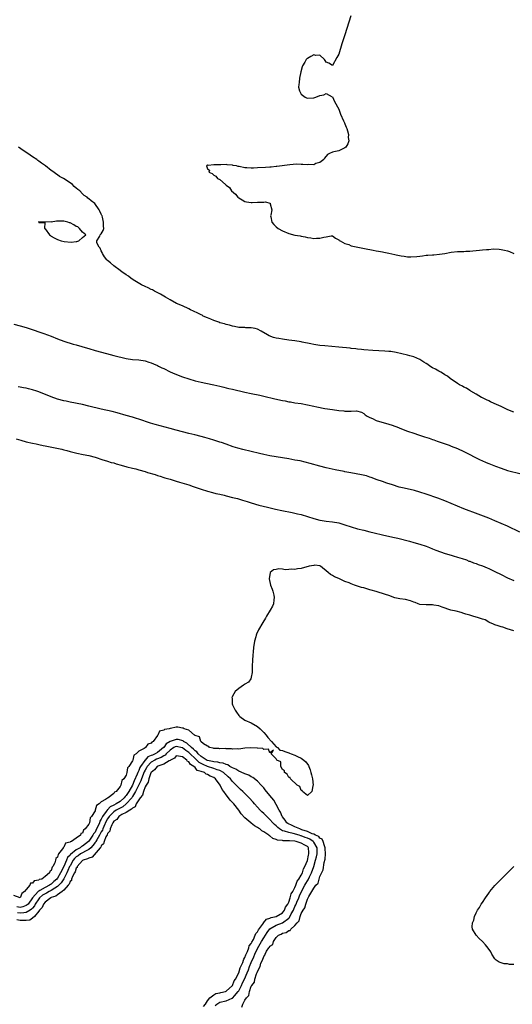
# Model space of a CAD drawing. Units: inches. Extents: x 2589000 to 2592000, y 1503000 to 1506000.
# Drawn here: x 2589993 to 2590151, y 1504395 to 1504710 of the extents above; entities that cross this region are included whole.
import ezdxf

# ---------------------------------------------------------------- set-up
doc = ezdxf.new("R2010")
doc.units = ezdxf.units.IN
doc.header["$MEASUREMENT"] = 0
doc.layers.add('LD25891503_10ft', color=80, linetype='Continuous')

msp = doc.modelspace()

# ---------------------------------------------------------------- linework, layer by layer
at = {"layer": 'LD25891503_10ft'}
for points, elevation in [([(2590098.83, 1504711), (2590098.21, 1504709), (2590097, 1504704.91), (2590096, 1504702), (2590095, 1504698.74), (2590094.36, 1504697.64), (2590093, 1504695.15), (2590091.8, 1504695.8), (2590091, 1504696.2), (2590090.68, 1504696.68), (2590090.4, 1504697), (2590089, 1504698.37), (2590087.65, 1504698.35), (2590087, 1504698.48), (2590086.06, 1504697.94), (2590085, 1504697.37), (2590084.79, 1504697.21), (2590084.62, 1504697), (2590084.16, 1504696.16), (2590083.45, 1504695), (2590083.33, 1504694.67), (2590082.9, 1504693.1), (2590082.49, 1504691), (2590082.37, 1504689.63), (2590082.23, 1504689), (2590082.17, 1504688.17), (2590082.41, 1504687), (2590083, 1504685.92), (2590084.21, 1504685), (2590084.73, 1504684.73), (2590085, 1504684.66), (2590087, 1504684.77), (2590087.62, 1504685), (2590089, 1504685.46), (2590090.28, 1504685.72), (2590091, 1504686.12), (2590092.88, 1504685.12), (2590093, 1504685.08), (2590093.64, 1504683.64), (2590095, 1504681.13), (2590095.57, 1504679.57), (2590096.56, 1504677.44), (2590096.81, 1504676.81), (2590097, 1504676.45), (2590097.38, 1504675.38), (2590097.54, 1504675), (2590097.83, 1504674.17), (2590098.12, 1504673), (2590098.05, 1504672.05), (2590098.2, 1504671), (2590097.95, 1504670.05), (2590097.24, 1504669), (2590097, 1504668.75), (2590096.57, 1504668.57), (2590095, 1504667.79), (2590093.47, 1504667.47), (2590093, 1504667.42), (2590092.07, 1504667), (2590091.36, 1504666.64), (2590090.49, 1504665.51), (2590090.22, 1504665), (2590089, 1504664.04), (2590087.72, 1504663.72), (2590087, 1504663.39), (2590085.43, 1504663.43), (2590085, 1504663.34), (2590083.49, 1504663.49), (2590083, 1504663.45), (2590081.5, 1504663.5), (2590079.35, 1504663.35), (2590075.21, 1504662.79), (2590075, 1504662.78), (2590073.39, 1504662.61), (2590073, 1504662.6), (2590071.53, 1504662.47), (2590069, 1504662.33), (2590067.68, 1504662.32), (2590067, 1504662.27), (2590065.57, 1504662.43), (2590065, 1504662.41), (2590063.16, 1504662.83), (2590062.83, 1504662.83), (2590062.26, 1504663), (2590061.17, 1504663.17), (2590061, 1504663.24), (2590059.3, 1504663.3), (2590059, 1504663.4), (2590057.3, 1504663.3), (2590057, 1504663.37), (2590055.3, 1504663.3), (2590055, 1504663.38), (2590053.18, 1504663.18), (2590053, 1504663.22), (2590052.68, 1504663), (2590053, 1504662.08), (2590053.66, 1504661.66), (2590053.41, 1504661), (2590054.52, 1504660.52), (2590055, 1504660.08), (2590055.72, 1504659.72), (2590056.18, 1504659), (2590057, 1504658.64), (2590058.78, 1504657), (2590058.92, 1504656.92), (2590059, 1504656.84), (2590060.05, 1504656.05), (2590060.72, 1504655), (2590061.94, 1504653.94), (2590062.74, 1504653), (2590063, 1504652.8), (2590064.11, 1504652.11), (2590065, 1504651.65), (2590065.5, 1504651.5), (2590067, 1504651.28), (2590067.28, 1504651.28), (2590069, 1504651.36), (2590069.42, 1504651.42), (2590071, 1504651.43), (2590071.55, 1504651.55), (2590073, 1504651.07), (2590073.08, 1504651.08), (2590073.1, 1504651), (2590073.08, 1504650.92), (2590073.56, 1504649), (2590073.25, 1504647.25), (2590073.19, 1504647), (2590073.24, 1504646.75), (2590073.55, 1504645), (2590074.24, 1504644.24), (2590075, 1504643.51), (2590075.62, 1504643), (2590077, 1504642.23), (2590079, 1504641.4), (2590081, 1504640.9), (2590082.63, 1504640.63), (2590083, 1504640.52), (2590084.31, 1504640.31), (2590085, 1504640.12), (2590086.02, 1504640.02), (2590087, 1504639.81), (2590087.91, 1504639.91), (2590089, 1504639.86), (2590090.26, 1504640.26), (2590091, 1504640.35), (2590092.63, 1504640.63), (2590093, 1504640.62), (2590093.94, 1504639.94), (2590095, 1504639.39), (2590095.17, 1504639.17), (2590095.44, 1504639), (2590097, 1504638.16), (2590098.18, 1504637.82), (2590099, 1504637.48), (2590104.34, 1504636.34), (2590105, 1504636.22), (2590106.02, 1504636.02), (2590107, 1504635.88), (2590107.71, 1504635.71), (2590109, 1504635.53), (2590109.41, 1504635.41), (2590111, 1504635.12), (2590113, 1504634.64), (2590113.42, 1504634.58), (2590115, 1504634.21), (2590115.89, 1504634.11), (2590117, 1504633.95), (2590118.09, 1504633.91), (2590120, 1504634), (2590121, 1504634.19), (2590121.76, 1504634.24), (2590123, 1504634.48), (2590123.52, 1504634.48), (2590125, 1504634.61), (2590125.39, 1504634.61), (2590127.25, 1504634.75), (2590129, 1504635.02), (2590131, 1504635.37), (2590133, 1504635.59), (2590133.63, 1504635.63), (2590135, 1504635.67), (2590135.73, 1504635.73), (2590137, 1504635.75), (2590137.87, 1504635.87), (2590139, 1504635.91), (2590140.07, 1504636.07), (2590141, 1504636.12), (2590142.29, 1504636.29), (2590143, 1504636.32), (2590144.44, 1504636.44), (2590146.39, 1504636.39), (2590147, 1504636.31), (2590148.09, 1504636.09), (2590149, 1504635.82), (2590149.61, 1504635.61), (2590151.07, 1504635)], 8340), ([(2590151, 1504584.24), (2590149.16, 1504585), (2590147, 1504586.02), (2590144.74, 1504587), (2590143.59, 1504587.59), (2590143, 1504587.84), (2590142.25, 1504588.25), (2590141, 1504588.85), (2590140.73, 1504589), (2590139, 1504590.06), (2590137.32, 1504591), (2590137.13, 1504591.13), (2590137, 1504591.19), (2590135.91, 1504591.91), (2590135, 1504592.28), (2590134.56, 1504592.56), (2590133.69, 1504593), (2590133, 1504593.43), (2590130.68, 1504595), (2590129.79, 1504595.79), (2590129, 1504596.23), (2590128.55, 1504596.55), (2590127.64, 1504597), (2590127, 1504597.36), (2590125.99, 1504597.99), (2590125, 1504598.47), (2590124.13, 1504599), (2590123.47, 1504599.47), (2590123, 1504599.78), (2590122.28, 1504600.28), (2590121, 1504601.08), (2590119, 1504601.94), (2590117.71, 1504602.29), (2590117, 1504602.5), (2590113.39, 1504603.39), (2590111.65, 1504603.65), (2590111, 1504603.68), (2590109.76, 1504603.76), (2590107.82, 1504603.82), (2590105.95, 1504603.95), (2590103, 1504604.24), (2590102.32, 1504604.32), (2590101, 1504604.44), (2590100.51, 1504604.51), (2590099, 1504604.64), (2590098.68, 1504604.68), (2590094.99, 1504604.99), (2590090.56, 1504605.44), (2590089, 1504605.57), (2590087, 1504605.87), (2590086.09, 1504606.09), (2590083.34, 1504606.66), (2590083, 1504606.74), (2590081, 1504607.05), (2590079, 1504607.31), (2590077, 1504607.59), (2590075.81, 1504607.81), (2590075, 1504607.96), (2590074.17, 1504608.17), (2590072.7, 1504608.7), (2590072.19, 1504609), (2590070.13, 1504610.13), (2590069, 1504610.79), (2590068.21, 1504611), (2590067, 1504611.25), (2590065.26, 1504611.26), (2590065, 1504611.28), (2590063.32, 1504611.32), (2590063, 1504611.36), (2590061.62, 1504611.62), (2590061, 1504611.76), (2590060.05, 1504612.05), (2590059, 1504612.31), (2590058.49, 1504612.49), (2590057, 1504612.87), (2590056.6, 1504613), (2590055, 1504613.58), (2590054.03, 1504614.03), (2590053, 1504614.4), (2590051.66, 1504615), (2590051.24, 1504615.24), (2590051, 1504615.35), (2590049.94, 1504615.94), (2590048.57, 1504616.57), (2590047.57, 1504617), (2590047, 1504617.31), (2590045, 1504618.23), (2590043.12, 1504619), (2590041, 1504620.13), (2590039.55, 1504621), (2590039, 1504621.35), (2590038.01, 1504622.01), (2590035.99, 1504623), (2590035.36, 1504623.36), (2590035, 1504623.51), (2590034.02, 1504624.02), (2590033, 1504624.45), (2590031.83, 1504625), (2590029.77, 1504626.23), (2590028.55, 1504627), (2590027.71, 1504627.71), (2590027, 1504628.12), (2590026.51, 1504628.51), (2590025.71, 1504629), (2590025, 1504629.59), (2590023.03, 1504631), (2590021.98, 1504631.98), (2590021, 1504632.76), (2590020.73, 1504633), (2590020.05, 1504633.95), (2590019.35, 1504635), (2590019.3, 1504635.3), (2590019, 1504635.83), (2590018.68, 1504636.68), (2590018.35, 1504637), (2590017.62, 1504638.38), (2590017.56, 1504639), (2590018.49, 1504640.49), (2590018.7, 1504641), (2590018.87, 1504641.13), (2590019, 1504641.32), (2590019.61, 1504642.39), (2590019.8, 1504643), (2590019.69, 1504643.69), (2590019.75, 1504645), (2590019.38, 1504646.62), (2590019.26, 1504647), (2590019.17, 1504647.17), (2590019, 1504647.6), (2590018.54, 1504648.54), (2590018.37, 1504649), (2590016.98, 1504651), (2590015.78, 1504651.79), (2590015, 1504652.51), (2590014.73, 1504652.73), (2590014.51, 1504653), (2590013.55, 1504653.55), (2590013, 1504654.07), (2590012.1, 1504655), (2590011.45, 1504655.45), (2590011, 1504655.89), (2590010.37, 1504656.37), (2590009.82, 1504657), (2590009, 1504657.6), (2590006.95, 1504659), (2590005.66, 1504659.66), (2590005, 1504660.13), (2590004.44, 1504660.44), (2590003.8, 1504661), (2590003, 1504661.55), (2590001.1, 1504663), (2589999.85, 1504663.85), (2589999, 1504664.56), (2589998.73, 1504664.73), (2589998.43, 1504665), (2589997, 1504665.94), (2589995.49, 1504667), (2589993.96, 1504667.96), (2589992.55, 1504669)], 8350), ([(2589991, 1504612.38), (2589993, 1504611.87), (2589995, 1504611.29), (2589997.56, 1504610.44), (2589999, 1504609.93), (2590000.58, 1504609.42), (2590003, 1504608.55), (2590005, 1504607.75), (2590007, 1504606.97), (2590009.97, 1504606.03), (2590011, 1504605.76), (2590012.78, 1504605.22), (2590013.14, 1504605.14), (2590015, 1504604.57), (2590017, 1504604.03), (2590020.66, 1504603), (2590023, 1504602.43), (2590027, 1504601.38), (2590029, 1504601.08), (2590030.98, 1504600.98), (2590033, 1504600.69), (2590034.23, 1504600.23), (2590035, 1504600.03), (2590035.68, 1504599.68), (2590037, 1504599.17), (2590037.35, 1504599), (2590038.43, 1504598.43), (2590039, 1504598.17), (2590041, 1504597.19), (2590042.54, 1504596.54), (2590045, 1504595.59), (2590047, 1504594.88), (2590049, 1504594.31), (2590051, 1504593.86), (2590052.42, 1504593.58), (2590055, 1504593.04), (2590057, 1504592.56), (2590058.25, 1504592.25), (2590059, 1504592.08), (2590059.86, 1504591.86), (2590061, 1504591.61), (2590065, 1504590.64), (2590067, 1504590.23), (2590069.71, 1504589.71), (2590071, 1504589.42), (2590074.55, 1504588.55), (2590077, 1504587.98), (2590077.84, 1504587.84), (2590079, 1504587.58), (2590079.52, 1504587.52), (2590081, 1504587.26), (2590083, 1504586.99), (2590085, 1504586.65), (2590087, 1504586.23), (2590088, 1504586), (2590090.53, 1504585.47), (2590093, 1504585.06), (2590095, 1504584.81), (2590096.67, 1504584.67), (2590097, 1504584.62), (2590098.63, 1504584.63), (2590099, 1504584.57), (2590100.67, 1504584.67), (2590102.27, 1504584.27), (2590103, 1504583.88), (2590103.45, 1504583.45), (2590104.1, 1504583), (2590105, 1504582.51), (2590105.81, 1504582.19), (2590107, 1504581.62), (2590111, 1504580.45), (2590112.09, 1504580.09), (2590113, 1504579.75), (2590113.57, 1504579.57), (2590115.04, 1504578.96), (2590117, 1504578.23), (2590119, 1504577.51), (2590120.5, 1504577), (2590122.42, 1504576.42), (2590123.92, 1504575.92), (2590125, 1504575.55), (2590125.4, 1504575.4), (2590126.52, 1504575), (2590130.31, 1504573.69), (2590131, 1504573.44), (2590133, 1504572.62), (2590135, 1504571.67), (2590140.29, 1504569), (2590140.77, 1504568.77), (2590142.17, 1504568.17), (2590143, 1504567.83), (2590145.13, 1504567), (2590147, 1504566.32), (2590149, 1504565.62), (2590149.48, 1504565.48), (2590153, 1504564.64)], 8360), ([(2590153, 1504545.91), (2590149, 1504547.76), (2590145, 1504549.52), (2590143, 1504550.37), (2590139.62, 1504551.62), (2590135, 1504553.36), (2590133, 1504554.18), (2590131, 1504555.05), (2590129, 1504555.89), (2590126.75, 1504556.75), (2590123, 1504558.09), (2590121, 1504558.73), (2590119.2, 1504559.2), (2590115.93, 1504559.93), (2590114.33, 1504560.33), (2590112.16, 1504561), (2590110.42, 1504561.58), (2590109, 1504562.07), (2590107.33, 1504562.67), (2590105.4, 1504563.4), (2590105, 1504563.51), (2590103.88, 1504563.88), (2590102.26, 1504564.26), (2590098.85, 1504564.85), (2590097, 1504565.2), (2590096.74, 1504565.26), (2590093.83, 1504565.83), (2590091, 1504566.49), (2590089, 1504567.01), (2590085.9, 1504567.9), (2590084.3, 1504568.3), (2590082.65, 1504568.65), (2590081, 1504568.96), (2590079, 1504569.31), (2590075, 1504569.94), (2590073, 1504570.29), (2590071, 1504570.69), (2590069.64, 1504571), (2590064.29, 1504572.29), (2590062.71, 1504572.71), (2590061.19, 1504573.19), (2590059, 1504574.04), (2590057.45, 1504574.55), (2590057, 1504574.72), (2590056.04, 1504575), (2590055, 1504575.27), (2590053.69, 1504575.69), (2590052.15, 1504576.15), (2590051, 1504576.53), (2590048.97, 1504577.03), (2590047, 1504577.41), (2590045, 1504577.93), (2590043, 1504578.53), (2590041.07, 1504579.07), (2590037.87, 1504579.87), (2590036.3, 1504580.3), (2590034.77, 1504580.77), (2590031, 1504582.01), (2590030.24, 1504582.24), (2590029, 1504582.63), (2590027, 1504583.22), (2590024.06, 1504584.06), (2590022.47, 1504584.47), (2590019, 1504585.21), (2590015, 1504586.21), (2590013, 1504586.66), (2590009, 1504587.48), (2590007.75, 1504587.75), (2590007, 1504587.92), (2590005, 1504588.44), (2590003, 1504589.11), (2589999, 1504590.75), (2589998.34, 1504591), (2589997, 1504591.43), (2589995.73, 1504591.73), (2589995, 1504591.93), (2589994.07, 1504592.07), (2589993, 1504592.28), (2589992.36, 1504592.36)], 8370), ([(2589991.77, 1504575.77), (2589993.3, 1504575.3), (2589995, 1504574.82), (2589997, 1504574.37), (2589998.17, 1504574.17), (2589999, 1504573.95), (2590000.37, 1504573.63), (2590001, 1504573.52), (2590004.76, 1504572.76), (2590006.38, 1504572.38), (2590007, 1504572.2), (2590007.97, 1504571.97), (2590009, 1504571.66), (2590011.15, 1504571.15), (2590013.24, 1504570.76), (2590015, 1504570.4), (2590017, 1504569.84), (2590019.54, 1504569), (2590020.65, 1504568.65), (2590021, 1504568.58), (2590022.21, 1504568.21), (2590023, 1504568.03), (2590023.78, 1504567.78), (2590025.35, 1504567.35), (2590027.23, 1504566.77), (2590029, 1504566.31), (2590030.09, 1504566.09), (2590031, 1504565.83), (2590033, 1504565.28), (2590033.84, 1504565), (2590036.29, 1504564.29), (2590037, 1504564.03), (2590037.82, 1504563.82), (2590039, 1504563.38), (2590039.31, 1504563.31), (2590041, 1504562.8), (2590043, 1504562.24), (2590044.07, 1504561.93), (2590047, 1504560.98), (2590048.46, 1504560.46), (2590051, 1504559.6), (2590052.95, 1504559), (2590054.61, 1504558.61), (2590055.7, 1504558.3), (2590057, 1504558), (2590058.33, 1504557.67), (2590059, 1504557.52), (2590061, 1504557.03), (2590062.61, 1504556.61), (2590064.16, 1504556.16), (2590065.68, 1504555.68), (2590067, 1504555.26), (2590069.47, 1504554.53), (2590072.16, 1504553.84), (2590074.75, 1504553.25), (2590076.8, 1504552.8), (2590080.14, 1504552.14), (2590081.79, 1504551.79), (2590083, 1504551.5), (2590085, 1504550.94), (2590087, 1504550.31), (2590089, 1504549.77), (2590089.65, 1504549.65), (2590091, 1504549.45), (2590093, 1504549.25), (2590095, 1504548.9), (2590097, 1504548.25), (2590099, 1504547.56), (2590101, 1504546.99), (2590103, 1504546.53), (2590105, 1504546.05), (2590106.3, 1504545.7), (2590108.96, 1504545.04), (2590112.33, 1504544.33), (2590113.96, 1504543.96), (2590117.67, 1504543), (2590119, 1504542.64), (2590121, 1504542.05), (2590123, 1504541.38), (2590124.01, 1504541), (2590125, 1504540.6), (2590126.12, 1504540.12), (2590127.56, 1504539.56), (2590129.05, 1504539.05), (2590131, 1504538.5), (2590131.67, 1504538.33), (2590133, 1504537.95), (2590134.52, 1504537.48), (2590135.84, 1504537), (2590136.67, 1504536.67), (2590137, 1504536.57), (2590138.12, 1504536.12), (2590139, 1504535.83), (2590139.6, 1504535.6), (2590141, 1504535.09), (2590142.5, 1504534.5), (2590143, 1504534.27), (2590145, 1504533.33), (2590147, 1504532.32), (2590149, 1504531.34), (2590151, 1504530.42)], 8380), ([(2590151, 1504514.34), (2590148.88, 1504515), (2590147.49, 1504515.49), (2590147, 1504515.63), (2590145.98, 1504515.98), (2590145, 1504516.27), (2590144.52, 1504516.52), (2590143.26, 1504517), (2590143, 1504517.12), (2590141.82, 1504517.82), (2590141, 1504518.11), (2590139.38, 1504518.62), (2590139, 1504518.76), (2590137.95, 1504519), (2590137, 1504519.32), (2590135.7, 1504519.7), (2590135, 1504519.94), (2590134.19, 1504520.19), (2590132.62, 1504520.62), (2590130.85, 1504521), (2590128.11, 1504521.89), (2590127, 1504522.32), (2590125.48, 1504522.52), (2590125, 1504522.63), (2590123.38, 1504522.62), (2590123, 1504522.63), (2590121, 1504522.79), (2590120.38, 1504523), (2590119.42, 1504523.42), (2590119, 1504523.52), (2590117.98, 1504523.98), (2590116.33, 1504524.33), (2590114.6, 1504524.6), (2590112.94, 1504524.94), (2590111, 1504525.62), (2590109.99, 1504525.99), (2590107, 1504526.89), (2590105.4, 1504527.4), (2590105, 1504527.5), (2590103, 1504528.07), (2590102.25, 1504528.25), (2590101, 1504528.67), (2590100.73, 1504528.73), (2590100.02, 1504529), (2590099, 1504529.37), (2590098.35, 1504529.65), (2590097, 1504530.14), (2590095, 1504531.08), (2590093.64, 1504531.64), (2590093, 1504532.06), (2590092.33, 1504532.33), (2590091.61, 1504533), (2590089.12, 1504535), (2590089, 1504535.08), (2590087.3, 1504535.3), (2590087, 1504535.27), (2590085.59, 1504535), (2590083, 1504534.3), (2590081.8, 1504534.2), (2590081, 1504534), (2590079.9, 1504534.1), (2590079, 1504533.96), (2590077.86, 1504533.86), (2590077, 1504534.08), (2590075.78, 1504534.22), (2590075, 1504533.98), (2590074.14, 1504533.86), (2590073.03, 1504533), (2590072.7, 1504531), (2590073.15, 1504529), (2590073.66, 1504527.66), (2590073.88, 1504527), (2590074.2, 1504525.8), (2590074.37, 1504525), (2590074.22, 1504524.22), (2590074.1, 1504523), (2590073.76, 1504522.24), (2590073.06, 1504521), (2590071.87, 1504519), (2590071.57, 1504518.43), (2590070.7, 1504517), (2590069.36, 1504514.64), (2590068.72, 1504513.28), (2590068.61, 1504513), (2590068.47, 1504512.47), (2590068.02, 1504511), (2590067.72, 1504509), (2590067.6, 1504507.6), (2590067.48, 1504506.52), (2590067.36, 1504505), (2590067.29, 1504503), (2590067.31, 1504502.69), (2590067.31, 1504501), (2590067, 1504499.54), (2590066.85, 1504499), (2590066.08, 1504497.92), (2590065, 1504497.27), (2590064.85, 1504497.15), (2590064.57, 1504497), (2590063, 1504495.96), (2590061.89, 1504495), (2590061, 1504493.48), (2590060.85, 1504493.15), (2590060.83, 1504493), (2590060.86, 1504492.86), (2590060.88, 1504491), (2590061, 1504490.69), (2590061.81, 1504489), (2590062.33, 1504488.33), (2590063, 1504487.3), (2590063.17, 1504487.17), (2590063.34, 1504487), (2590065, 1504485.79), (2590067, 1504484.93), (2590069, 1504483.81), (2590069.85, 1504483), (2590071, 1504481.86), (2590071.77, 1504481), (2590072.28, 1504480.28), (2590073.46, 1504479), (2590075, 1504477.28), (2590075.39, 1504477), (2590076.14, 1504476.14), (2590077, 1504476.07), (2590077.72, 1504475.72), (2590079, 1504475.31), (2590079.21, 1504475.21), (2590079.78, 1504475), (2590081, 1504474.59), (2590081.79, 1504474.21), (2590083, 1504473.67), (2590083.87, 1504473), (2590084.49, 1504472.49), (2590085.29, 1504471.29), (2590085.39, 1504471), (2590085.87, 1504469.87), (2590086.07, 1504469), (2590086.27, 1504468.27), (2590086.57, 1504467), (2590086.83, 1504465), (2590086.76, 1504464.76), (2590086.34, 1504463), (2590085, 1504461.74), (2590083.42, 1504463), (2590083.3, 1504463.3), (2590083, 1504463.28), (2590082.57, 1504464.57), (2590081.75, 1504465), (2590079.54, 1504467), (2590079.42, 1504467.42), (2590079, 1504467.5), (2590078.52, 1504468.52), (2590077.65, 1504469), (2590077.62, 1504469.62), (2590077, 1504469.96), (2590076.46, 1504471), (2590076.43, 1504472.43), (2590075.21, 1504473), (2590075, 1504473.41), (2590073.4, 1504475), (2590074.14, 1504476.14), (2590073, 1504475.35), (2590072.52, 1504476.52), (2590071, 1504476.41), (2590070.7, 1504476.7), (2590069, 1504476.8), (2590068.85, 1504476.85), (2590066.91, 1504476.91), (2590065, 1504476.79), (2590063, 1504476.55), (2590062.6, 1504476.6), (2590061, 1504476.53), (2590060.64, 1504476.64), (2590059, 1504476.65), (2590058.68, 1504476.68), (2590057, 1504476.66), (2590056.68, 1504476.68), (2590055, 1504476.68), (2590054.81, 1504476.81), (2590053.66, 1504477), (2590053.39, 1504477.39), (2590053, 1504477.42), (2590051.76, 1504478.24), (2590050.9, 1504479), (2590050.44, 1504480.44), (2590049, 1504480.84), (2590048.95, 1504480.95), (2590048.81, 1504481), (2590047, 1504482.6), (2590045.49, 1504483), (2590045.25, 1504483.25), (2590045, 1504483.26), (2590043.55, 1504483.55), (2590043, 1504483.56), (2590041.13, 1504483.13), (2590041, 1504483.13), (2590040.75, 1504483), (2590039.2, 1504482.8), (2590039, 1504482.59), (2590037.68, 1504482.32), (2590037.11, 1504481), (2590037, 1504480.88), (2590035.56, 1504479), (2590035.2, 1504478.8), (2590035, 1504478.43), (2590033.88, 1504478.12), (2590033.14, 1504477), (2590033, 1504476.95), (2590032.73, 1504476.73), (2590031, 1504475.85), (2590030.19, 1504475), (2590029.41, 1504474.59), (2590029.06, 1504473), (2590029, 1504472.83), (2590027.84, 1504471), (2590027.43, 1504470.57), (2590027.22, 1504469), (2590027, 1504468.24), (2590026.25, 1504467), (2590025.55, 1504466.45), (2590025.26, 1504465), (2590025, 1504464.53), (2590023.72, 1504463), (2590023.24, 1504462.76), (2590023, 1504462.37), (2590021.24, 1504461), (2590021, 1504460.89), (2590020.4, 1504460.4), (2590019, 1504459.64), (2590018.36, 1504459), (2590017.45, 1504458.55), (2590017.09, 1504457), (2590017, 1504456.76), (2590015.86, 1504455), (2590015.44, 1504454.56), (2590015.19, 1504453), (2590015, 1504452.52), (2590013.87, 1504451), (2590013.34, 1504450.66), (2590013, 1504449.65), (2590012.5, 1504449.5), (2590012.36, 1504449), (2590011, 1504448.08), (2590009.48, 1504447), (2590009.1, 1504446.9), (2590009, 1504446.79), (2590007.53, 1504446.47), (2590007, 1504445.22), (2590006.79, 1504445), (2590006.62, 1504444.62), (2590005.36, 1504443), (2590005.18, 1504442.82), (2590005, 1504441.96), (2590004.44, 1504441.56), (2590004.39, 1504441), (2590004.18, 1504440.18), (2590003.49, 1504439), (2590003.25, 1504438.75), (2590003, 1504437.73), (2590002.53, 1504437.47), (2590002.44, 1504437), (2590001, 1504435.76), (2589999.93, 1504435), (2589999.17, 1504434.83), (2589999, 1504434.68), (2589997.54, 1504434.46), (2589997, 1504433.72), (2589996.38, 1504433.62), (2589996.16, 1504433), (2589995, 1504431.64), (2589994.48, 1504431), (2589993.59, 1504430.41), (2589993, 1504429.03), (2589991, 1504429.75)], 8390), ([(2590063.99, 1504394.01), (2590064.29, 1504395), (2590065, 1504396.22), (2590065.49, 1504397), (2590066.22, 1504397.78), (2590066.44, 1504399), (2590067, 1504400.69), (2590067.18, 1504401), (2590068.02, 1504401.98), (2590068.2, 1504403), (2590068.71, 1504404.71), (2590068.91, 1504405.09), (2590069, 1504405.45), (2590069.81, 1504407), (2590070.12, 1504408.12), (2590070.56, 1504409), (2590071, 1504410.26), (2590071.37, 1504410.63), (2590071.44, 1504411), (2590071.93, 1504411.93), (2590072.67, 1504413), (2590072.83, 1504413.17), (2590073, 1504413.53), (2590073.89, 1504414.11), (2590074.17, 1504415), (2590075, 1504416.28), (2590075.71, 1504417), (2590076.6, 1504417.4), (2590077, 1504417.65), (2590078.13, 1504417.87), (2590079, 1504418.49), (2590079.42, 1504418.58), (2590079.67, 1504419), (2590081, 1504420.16), (2590081.65, 1504421), (2590082.34, 1504421.67), (2590082.65, 1504423), (2590083, 1504423.98), (2590083.57, 1504425), (2590084.19, 1504425.81), (2590084.45, 1504427), (2590085, 1504428.6), (2590085.24, 1504429), (2590085.42, 1504429.42), (2590086.41, 1504431), (2590087, 1504432.09), (2590087.72, 1504433), (2590088.38, 1504433.62), (2590088.76, 1504435), (2590089, 1504435.75), (2590090.06, 1504437.94), (2590090.3, 1504440.3), (2590090.62, 1504441.38), (2590090.74, 1504443), (2590090.7, 1504444.7), (2590090.7, 1504445), (2590090.44, 1504445.56), (2590090.02, 1504447), (2590089.72, 1504447.72), (2590089, 1504448.02), (2590088.58, 1504448.58), (2590087.57, 1504449), (2590087, 1504449.32), (2590086.55, 1504449.45), (2590085, 1504450.2), (2590083.24, 1504450.76), (2590083, 1504450.86), (2590082.53, 1504451), (2590081.52, 1504451.52), (2590081, 1504451.68), (2590080.06, 1504452.06), (2590078.73, 1504452.73), (2590078.39, 1504453), (2590077.83, 1504453.83), (2590077, 1504454.85), (2590076.89, 1504455), (2590076.38, 1504456.38), (2590075.92, 1504457), (2590075, 1504458.83), (2590074.22, 1504460.22), (2590073, 1504461.67), (2590071.5, 1504463.5), (2590071, 1504464.1), (2590070.6, 1504464.6), (2590070.21, 1504465), (2590069, 1504466.29), (2590067.47, 1504467.47), (2590067, 1504467.71), (2590066.21, 1504468.21), (2590065, 1504468.6), (2590064.77, 1504468.77), (2590063, 1504469.45), (2590062.1, 1504470.1), (2590061, 1504470.5), (2590060.15, 1504471), (2590059.46, 1504471.46), (2590059, 1504471.56), (2590058.02, 1504472.02), (2590057, 1504472.16), (2590056.34, 1504472.34), (2590055, 1504472.44), (2590054.57, 1504472.57), (2590053, 1504472.91), (2590052.94, 1504472.94), (2590051, 1504474.2), (2590050.05, 1504475), (2590049.62, 1504475.62), (2590049, 1504475.98), (2590048.51, 1504476.51), (2590047.91, 1504477), (2590046.41, 1504478.41), (2590045.3, 1504479), (2590045.16, 1504479.16), (2590043.56, 1504479.56), (2590043, 1504479.63), (2590041.03, 1504478.97), (2590039.8, 1504478.2), (2590039, 1504477.09), (2590038.92, 1504477), (2590037, 1504475.43), (2590036.28, 1504475), (2590035.37, 1504474.63), (2590035, 1504474.44), (2590033.95, 1504474.05), (2590033, 1504473.04), (2590032.98, 1504473.02), (2590032.92, 1504472.92), (2590031.58, 1504471), (2590031.38, 1504470.62), (2590031, 1504469.64), (2590030.68, 1504469), (2590030.51, 1504468.51), (2590029.56, 1504466.44), (2590029.01, 1504465), (2590027.82, 1504463), (2590027, 1504461.75), (2590026.6, 1504461.4), (2590026.36, 1504461), (2590025, 1504459.83), (2590023.77, 1504459), (2590023, 1504458.58), (2590021.9, 1504458.1), (2590021, 1504457.16), (2590020.89, 1504457.11), (2590020.84, 1504457), (2590020.57, 1504456.57), (2590019.4, 1504455), (2590019.25, 1504454.75), (2590019, 1504454.16), (2590018.52, 1504453.48), (2590018.39, 1504453), (2590017.98, 1504451.98), (2590017.51, 1504451), (2590017, 1504450.01), (2590016.53, 1504449.47), (2590016.34, 1504449), (2590015, 1504447.05), (2590014.95, 1504447), (2590013, 1504445.48), (2590012.66, 1504445.34), (2590012.24, 1504445), (2590011, 1504444.36), (2590009.14, 1504442.86), (2590009, 1504442.67), (2590008.16, 1504441.84), (2590007.85, 1504441), (2590006.98, 1504438.98), (2590005.99, 1504437), (2590005, 1504435.23), (2590004.82, 1504435), (2590003.83, 1504434.17), (2590003, 1504433.4), (2590002.72, 1504433.28), (2590002.39, 1504433), (2590001, 1504432.3), (2589999.3, 1504431.3), (2589999, 1504431.16), (2589998.8, 1504431), (2589997.02, 1504429), (2589995.56, 1504427), (2589995.31, 1504426.7), (2589995, 1504426.48), (2589993.91, 1504426.09), (2589993, 1504425.94), (2589991.94, 1504426.06)], 8400), ([(2590055.48, 1504394.52), (2590056.03, 1504395), (2590057, 1504395.6), (2590059, 1504396.09), (2590060.87, 1504396.87), (2590061, 1504396.91), (2590061.11, 1504397), (2590061.64, 1504397.64), (2590062.83, 1504399), (2590063, 1504399.28), (2590063.91, 1504401), (2590064.25, 1504401.75), (2590064.79, 1504403), (2590065.67, 1504405), (2590066.07, 1504405.93), (2590066.47, 1504407), (2590067, 1504408.26), (2590067.85, 1504410.15), (2590068.16, 1504411), (2590069, 1504412.8), (2590070.28, 1504415), (2590071, 1504416.17), (2590071.56, 1504417), (2590072.12, 1504417.88), (2590073, 1504419.04), (2590075, 1504420.27), (2590077, 1504421.03), (2590079, 1504422.48), (2590079.28, 1504422.72), (2590079.82, 1504423.82), (2590080.48, 1504425), (2590080.63, 1504425.37), (2590081, 1504426.17), (2590081.29, 1504426.71), (2590081.38, 1504427), (2590081.64, 1504427.64), (2590082.22, 1504429), (2590082.43, 1504429.57), (2590083, 1504430.76), (2590084.17, 1504433), (2590084.45, 1504433.55), (2590085, 1504434.42), (2590085.25, 1504434.75), (2590085.66, 1504435.66), (2590086.32, 1504437), (2590087.03, 1504438.97), (2590087.61, 1504441), (2590087.9, 1504442.1), (2590088.06, 1504443), (2590088.08, 1504444.08), (2590088.07, 1504445), (2590087, 1504446.81), (2590086.82, 1504447), (2590085.73, 1504447.73), (2590085, 1504448.03), (2590084.28, 1504448.28), (2590083, 1504448.8), (2590082.83, 1504448.83), (2590082.35, 1504449), (2590080.44, 1504449.56), (2590079, 1504449.82), (2590077.69, 1504450.31), (2590077, 1504450.44), (2590076.05, 1504451), (2590075.46, 1504451.46), (2590075, 1504451.97), (2590074.45, 1504452.45), (2590073.93, 1504453), (2590073, 1504454.07), (2590071.94, 1504455), (2590071, 1504455.95), (2590070.43, 1504456.43), (2590069.84, 1504457), (2590069, 1504457.92), (2590068.06, 1504459), (2590067.59, 1504459.59), (2590066.37, 1504461), (2590064.29, 1504463), (2590063.61, 1504463.61), (2590063, 1504464.11), (2590062.55, 1504464.55), (2590062.15, 1504465), (2590061, 1504466.14), (2590060.32, 1504467), (2590059.65, 1504467.65), (2590058.16, 1504469), (2590057, 1504469.65), (2590056.09, 1504469.91), (2590055, 1504470.33), (2590053, 1504470.94), (2590051.58, 1504471.58), (2590050.3, 1504472.3), (2590049.62, 1504473), (2590049, 1504473.53), (2590047.43, 1504475), (2590047.23, 1504475.23), (2590047, 1504475.41), (2590046.07, 1504476.07), (2590045, 1504476.98), (2590043, 1504477.38), (2590042.7, 1504477.3), (2590042.19, 1504477), (2590041, 1504476.24), (2590039.77, 1504475), (2590039.42, 1504474.58), (2590039, 1504474.38), (2590038.19, 1504473.81), (2590036.73, 1504473.27), (2590036.19, 1504473), (2590035, 1504472.31), (2590033.72, 1504471), (2590033.48, 1504470.52), (2590033, 1504469.76), (2590032.73, 1504469.27), (2590031.84, 1504467), (2590031.63, 1504466.37), (2590031, 1504465.14), (2590029.99, 1504463), (2590029, 1504461.36), (2590028.76, 1504461), (2590027, 1504459), (2590025.91, 1504458.09), (2590025, 1504457.67), (2590024.57, 1504457.44), (2590023.82, 1504457), (2590023, 1504456.46), (2590021.51, 1504455), (2590021, 1504454.24), (2590020.54, 1504453.46), (2590019.8, 1504451.8), (2590019.46, 1504451), (2590019.35, 1504450.65), (2590019, 1504450.11), (2590018.43, 1504449), (2590017.54, 1504447.54), (2590017.24, 1504447), (2590017.18, 1504446.82), (2590017, 1504446.65), (2590016.33, 1504445.67), (2590015.61, 1504445), (2590015, 1504444.48), (2590013.92, 1504443.92), (2590013, 1504443.37), (2590012.34, 1504443), (2590011.56, 1504442.44), (2590011, 1504442.08), (2590010.43, 1504441.57), (2590010.03, 1504441), (2590009, 1504439.24), (2590008.88, 1504439), (2590008.33, 1504437.67), (2590008.03, 1504437), (2590007, 1504435.03), (2590006.22, 1504433.78), (2590005.41, 1504433), (2590005, 1504432.63), (2590004.09, 1504432.09), (2590003, 1504431.36), (2590002.3, 1504431), (2590001.51, 1504430.49), (2590001, 1504430.28), (2590000.21, 1504429.79), (2589999.28, 1504429), (2589999, 1504428.68), (2589997.89, 1504427), (2589997.62, 1504426.38), (2589997, 1504425.72), (2589996.67, 1504425.33), (2589996.22, 1504425), (2589995, 1504424.24), (2589994.22, 1504424.22), (2589993, 1504424.04), (2589992.16, 1504424.16)], 8410), ([(2590051.77, 1504394.23), (2590052.33, 1504395), (2590053, 1504396.02), (2590053.79, 1504397), (2590055, 1504398.01), (2590055.62, 1504398.38), (2590057, 1504398.61), (2590057.3, 1504398.7), (2590058.76, 1504399), (2590059, 1504399.09), (2590061, 1504400.94), (2590061.04, 1504401), (2590061.56, 1504402.44), (2590061.93, 1504403), (2590063, 1504405.04), (2590063.43, 1504406.57), (2590063.67, 1504407), (2590064.31, 1504408.31), (2590064.53, 1504409), (2590064.61, 1504409.39), (2590065, 1504409.9), (2590065.26, 1504410.74), (2590065.79, 1504411.79), (2590066.2, 1504413), (2590066.35, 1504413.65), (2590067, 1504414.42), (2590067.16, 1504414.84), (2590067.67, 1504415.68), (2590068.29, 1504417), (2590068.44, 1504417.56), (2590069, 1504418.12), (2590069.27, 1504418.73), (2590070.89, 1504420.89), (2590070.95, 1504421), (2590071.87, 1504422.13), (2590073, 1504422.45), (2590073.35, 1504422.65), (2590075.02, 1504423), (2590077, 1504424.23), (2590077.61, 1504425), (2590077.97, 1504426.03), (2590078.7, 1504427), (2590079, 1504427.56), (2590079.51, 1504429), (2590079.79, 1504430.21), (2590080.32, 1504431), (2590081, 1504432.28), (2590081.29, 1504433), (2590081.68, 1504434.32), (2590082.24, 1504435), (2590083, 1504436.24), (2590083.36, 1504437), (2590083.73, 1504438.27), (2590084.16, 1504439), (2590085, 1504440.96), (2590085.35, 1504442.65), (2590085.46, 1504443), (2590085.45, 1504443.45), (2590085.31, 1504445), (2590085.17, 1504445.17), (2590085, 1504445.34), (2590084.15, 1504445.85), (2590083, 1504446.46), (2590081.43, 1504447), (2590081, 1504447.09), (2590079.19, 1504447.19), (2590079, 1504447.23), (2590077.24, 1504447.24), (2590077, 1504447.29), (2590075.44, 1504447.44), (2590075, 1504447.65), (2590073.94, 1504447.94), (2590073, 1504448.75), (2590072.82, 1504448.82), (2590072.64, 1504449), (2590071, 1504450.12), (2590070.4, 1504450.4), (2590069.73, 1504451), (2590069.27, 1504451.27), (2590069, 1504451.49), (2590068.02, 1504452.02), (2590067, 1504452.9), (2590066.93, 1504452.93), (2590066.87, 1504453), (2590065, 1504454.59), (2590063.79, 1504455.79), (2590063, 1504456.98), (2590061.41, 1504459), (2590061.21, 1504459.21), (2590061, 1504459.48), (2590060.21, 1504460.21), (2590059.71, 1504461), (2590059, 1504461.89), (2590058.18, 1504463), (2590057.65, 1504463.65), (2590057.04, 1504465), (2590055.6, 1504467), (2590055, 1504467.43), (2590053.9, 1504467.9), (2590053, 1504468.44), (2590052.55, 1504468.55), (2590051.99, 1504469), (2590051, 1504469.36), (2590049.74, 1504469.74), (2590049, 1504470.7), (2590048.67, 1504471), (2590047.56, 1504471.56), (2590047, 1504472.46), (2590046.6, 1504472.6), (2590046.39, 1504473), (2590045, 1504474.07), (2590043.68, 1504474.32), (2590043, 1504474.33), (2590042.39, 1504473.61), (2590041.19, 1504473), (2590041, 1504472.85), (2590040.77, 1504472.77), (2590039, 1504471.67), (2590037.13, 1504471.13), (2590036.88, 1504471), (2590036.07, 1504469.93), (2590035, 1504469.09), (2590034.9, 1504468.9), (2590034.24, 1504467), (2590034.03, 1504465.97), (2590033.32, 1504465), (2590033, 1504464.42), (2590032.48, 1504463), (2590032.19, 1504461.81), (2590031.45, 1504461), (2590031, 1504460.33), (2590030.21, 1504459), (2590029.89, 1504458.11), (2590029, 1504457.7), (2590028.72, 1504457.28), (2590028.1, 1504457), (2590027, 1504456.21), (2590025.63, 1504455.63), (2590024.6, 1504455), (2590023.95, 1504454.05), (2590023, 1504453.46), (2590022.71, 1504453), (2590022.35, 1504452.35), (2590021.83, 1504451), (2590021.7, 1504450.3), (2590021, 1504449.52), (2590020.88, 1504449.12), (2590020.49, 1504448.49), (2590019.89, 1504447), (2590019.73, 1504446.27), (2590019, 1504445.61), (2590018.83, 1504445.17), (2590018.65, 1504445), (2590016.07, 1504441.93), (2590015, 1504441.69), (2590014.6, 1504441.4), (2590013.21, 1504441), (2590013, 1504440.87), (2590011.34, 1504439), (2590011.27, 1504438.73), (2590011, 1504438.47), (2590010.66, 1504437.34), (2590010.44, 1504437), (2590009.77, 1504435.77), (2590009.51, 1504435), (2590009.43, 1504434.57), (2590009, 1504434.2), (2590008.69, 1504433.31), (2590008.38, 1504433), (2590007, 1504431.46), (2590006.45, 1504431), (2590005, 1504429.92), (2590004.51, 1504429.49), (2590003, 1504429.06), (2590002.87, 1504429), (2590001, 1504427.59), (2590000.48, 1504427), (2590000.11, 1504425.89), (2589999.22, 1504425), (2589999, 1504424.69), (2589997.61, 1504423), (2589997, 1504422.48), (2589996.12, 1504421.88), (2589995, 1504421.75), (2589994.28, 1504421.72), (2589993, 1504421.76), (2589992.01, 1504421.99)], 8420), ([(2590151, 1504407.69), (2590149.69, 1504407.69), (2590149, 1504407.84), (2590147.91, 1504407.91), (2590147, 1504408.23), (2590146.38, 1504408.38), (2590145.42, 1504409), (2590145, 1504409.48), (2590144.02, 1504411), (2590143.67, 1504411.67), (2590142.85, 1504412.85), (2590141.96, 1504413.96), (2590141, 1504414.99), (2590139.98, 1504415.98), (2590138.99, 1504416.99), (2590137.85, 1504419), (2590137.71, 1504419.71), (2590137.84, 1504421), (2590138.21, 1504421.79), (2590138.43, 1504423), (2590139, 1504424.16), (2590139.39, 1504425), (2590140.08, 1504425.93), (2590140.6, 1504427), (2590141, 1504427.54), (2590141.95, 1504429), (2590143, 1504430.5), (2590143.22, 1504430.78), (2590143.36, 1504431), (2590145, 1504432.97), (2590146.03, 1504433.97), (2590146.99, 1504435), (2590148.98, 1504437.02), (2590151, 1504439)], 8390)]:
    msp.add_lwpolyline(points, dxfattribs=dict(at, elevation=elevation))
at = {"layer": 'LD25891503_10ft', "elevation": 8350}
msp.add_lwpolyline([(2590003, 1504645.06), (2590002.93, 1504645.07), (2590001, 1504645.03), (2589999, 1504645.07), (2589998.89, 1504645), (2589998.97, 1504644.97), (2589999, 1504644.91), (2590000.94, 1504644.94), (2590000.78, 1504643), (2590001, 1504642.85), (2590002.38, 1504641), (2590002.75, 1504640.75), (2590003, 1504640.52), (2590003.96, 1504639.96), (2590005, 1504639.42), (2590006.18, 1504639), (2590007.18, 1504638.82), (2590009.39, 1504638.61), (2590011, 1504638.83), (2590011.19, 1504638.81), (2590011.79, 1504639), (2590013, 1504640.11), (2590014.06, 1504641), (2590013, 1504641.81), (2590012.06, 1504643), (2590011.49, 1504643.5), (2590011, 1504643.64), (2590010.2, 1504644.2), (2590009, 1504644.77), (2590008.82, 1504644.82), (2590008.32, 1504645), (2590007, 1504645.36), (2590005.31, 1504645.31), (2590004.66, 1504645.34)], close=True, dxfattribs=at)

doc.saveas('drawing.dxf')
